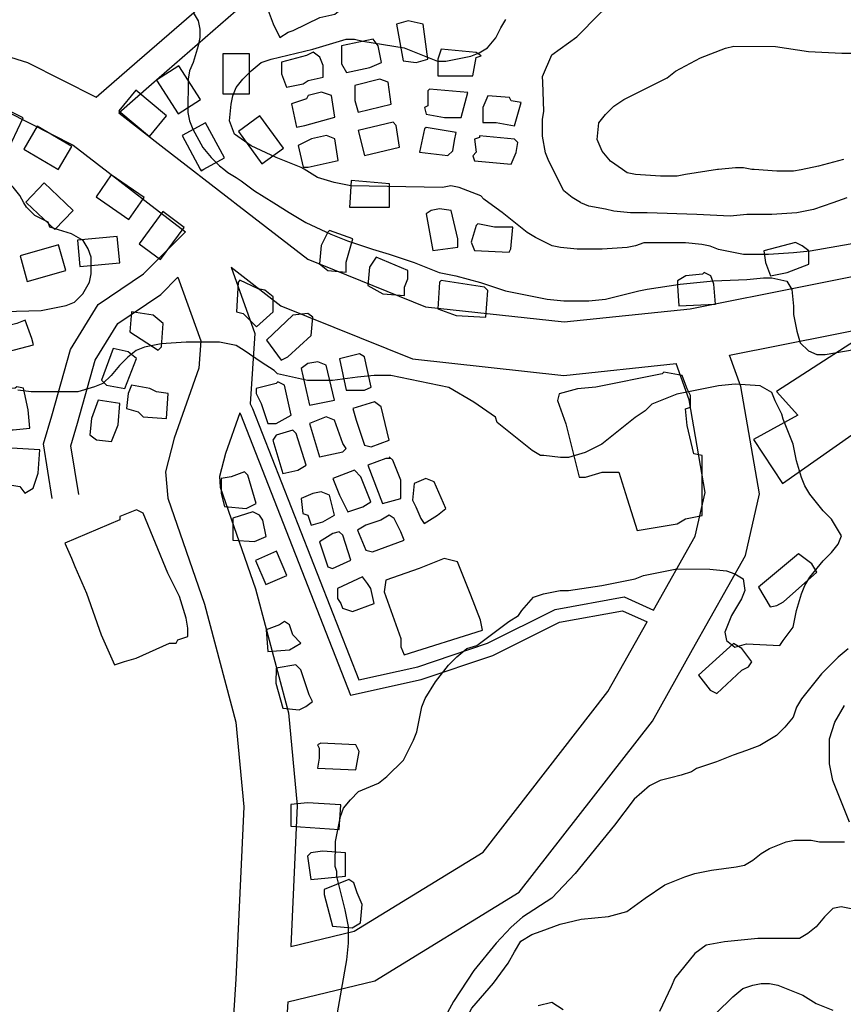
# Model space of a CAD drawing. Extents: x -16001 to -6627, y 101999 to 108000.
# Drawn here: x -9183 to -8873, y 103199 to 103569 of the extents above; entities that cross this region are included whole.
import ezdxf

# ---------------------------------------------------------------- set-up
doc = ezdxf.new("R2010")
doc.units = 0
for name, color, linetype in [('2101000', 7, 'CONTINUOUS'), ('3001000', 4, 'CONTINUOUS'), ('7102000', 7, 'CONTINUOUS'), ('7103000', 7, 'CONTINUOUS')]:
    doc.layers.add(name, color=color, linetype=linetype)

msp = doc.modelspace()

# ---------------------------------------------------------------- linework, layer by layer
at = {"layer": '2101000'}
for points in [[(-9153.86, 103539.66), (-9138.48, 103553.11), (-9107.98, 103579.61), (-9090.52, 103593.74), (-9068.91, 103600.91), (-9020.17, 103606.92), (-9005.71, 103612.41), (-8982.48, 103624.47), (-8894.88, 103628.69), (-8881.01, 103632.76), (-8809.02, 103686.78), (-8785.4, 103703.38), (-8765.63, 103710.66), (-8749.27, 103702.46), (-8714.06, 103683.75), (-8661.94, 103667.85), (-8593.1, 103617.03)], [(-9145.46, 103533.73), (-9133.13, 103544.5), (-9101.47, 103572.02), (-9085.62, 103584.85), (-9066.7, 103591.13), (-9017.75, 103597.17), (-9001.57, 103603.31), (-8979.79, 103614.61), (-8893.18, 103618.79), (-8876.43, 103623.69), (-8803.02, 103678.78), (-8780.7, 103694.48), (-8766.25, 103699.8), (-8753.81, 103693.56), (-8717.93, 103674.5), (-8666.53, 103658.81), (-8601.51, 103610.82)], [(-9324.8, 103593.22), (-9310.95, 103586.59), (-9242.4, 103570.4), (-9217.7, 103564.57), (-9179.65, 103552.67), (-9153.86, 103539.66)], [(-9333.86, 103575.42), (-9317.69, 103567.68), (-9247.04, 103550.99), (-9223.03, 103545.32), (-9187.25, 103534.14), (-9162.54, 103521.67)], [(-9145.46, 103533.73), (-9128.39, 103520.54), (-9102.41, 103500.47)], [(-9162.54, 103521.67), (-9140.68, 103504.78), (-9134.49, 103500)], [(-9134.49, 103500), (-9120.37, 103489.09)], [(-9102.41, 103500.47), (-9101.8, 103500)], [(-9101.8, 103500), (-9074.42, 103478.78), (-9030.2, 103460.89), (-8978.21, 103455.26), (-8930.89, 103460.23)], [(-8930.89, 103460.23), (-8842.97, 103477.73), (-8772.12, 103500)], [(-8916.03, 103442.84), (-8837.98, 103458.37), (-8760.92, 103482.6), (-8728.76, 103500)], [(-9170.38, 103388.95), (-9173.68, 103409.47), (-9170.52, 103420.08), (-9163.57, 103444.94), (-9153.17, 103461.76), (-9136.1, 103473.3), (-9129.2, 103480.2), (-9120.52, 103488.97), (-9120.37, 103489.09)], [(-9103.27, 103475.85), (-9094.33, 103450.99), (-9096.14, 103424.54)], [(-9103.27, 103475.85), (-9084.54, 103461.34), (-9035.16, 103441.36), (-8978.23, 103435.19), (-8936.16, 103439.61)], [(-9160.48, 103390.53), (-9163.42, 103408.81), (-9160.91, 103417.24), (-9154.29, 103440.92), (-9145.76, 103454.71), (-9129.68, 103465.58), (-9123.2, 103472.07)], [(-9123.2, 103472.07), (-9114.61, 103448.19), (-9115.32, 103437.9)], [(-8929.92, 103332.29), (-8910.1, 103367.59), (-8904.83, 103390.71), (-8911.81, 103431.08), (-8916.03, 103442.84)], [(-9115.32, 103437.9), (-9124.58, 103411.68), (-9127.91, 103398.97), (-9127.05, 103389.09), (-9113.24, 103349.26), (-9101.45, 103304.96), (-9098.47, 103273.2), (-9101.43, 103208.51)], [(-8944.57, 103347.11), (-8929.02, 103374.8), (-8925.26, 103391.23), (-8931.27, 103425.99), (-8936.16, 103439.61)], [(-9096.14, 103424.54), (-9095.16, 103422.81), (-9055.26, 103320.96), (-9033.17, 103325.83), (-9006.92, 103334.7), (-8981.54, 103347.33), (-8955.66, 103352.01), (-8944.57, 103347.11)], [(-9099.98, 103421.17), (-9105.4, 103405.82), (-9107.64, 103397.27), (-9107.29, 103393.26), (-9094.04, 103355.06), (-9081.65, 103308.49), (-9078.38, 103273.68), (-9080.79, 103220.84)], [(-9099.98, 103421.17), (-9099.7, 103420.68), (-9058.38, 103315.16), (-9031.82, 103321.02), (-9004.95, 103330.1), (-8979.92, 103342.56), (-8956.28, 103346.83), (-8947.02, 103342.74)], [(-9080.79, 103220.84), (-9057.07, 103226.6), (-9008.63, 103256.26), (-8961.74, 103316.49), (-8947.02, 103342.74)], [(-9081.89, 103200.03), (-9049.26, 103207.96), (-8995.02, 103241.17), (-8944.98, 103305.45), (-8929.92, 103332.29)], [(-9101.43, 103208.51), (-9107.58, 103112.9), (-9110.14, 103021.88), (-9122.1, 102953), (-9129.37, 102934.89), (-9139.78, 102921.28), (-9158.21, 102906.34), (-9236.04, 102847.29)], [(-9081.89, 103200.03), (-9087.56, 103111.94), (-9090.15, 103019.9), (-9102.71, 102947.53), (-9111.77, 102924.95), (-9125.27, 102907.31), (-9145.75, 102890.71), (-9234.65, 102823.27)]]:
    msp.add_lwpolyline(points, dxfattribs=at)
at = {"layer": '3001000'}
for points in [[(-9081.78, 103564), (-9079.9, 103564.64), (-9069.91, 103569.62), (-9064.28, 103570.85), (-9061.15, 103573.37), (-9061.14, 103579.6), (-9063.65, 103585.85), (-9064.26, 103590.88), (-9072.38, 103591.5), (-9073.64, 103590.24), (-9076.13, 103589.01), (-9077.4, 103580.87), (-9082.41, 103579), (-9083.02, 103577.77), (-9087.39, 103576.51), (-9090.53, 103574.63), (-9089.27, 103572.14), (-9087.4, 103567.14), (-9084.91, 103562.12), (-9081.78, 103564)], [(-9029.3, 103553.96), (-9031.16, 103567.09), (-9036.78, 103568.33), (-9041.18, 103567.1), (-9038.67, 103553.33), (-9033.69, 103552.71), (-9029.3, 103553.96)], [(-9051.18, 103550.84), (-9046.81, 103552.72), (-9048.04, 103558.97), (-9049.91, 103561.47), (-9061.8, 103558.99), (-9061.81, 103552.12), (-9059.94, 103548.97), (-9051.18, 103550.84)], [(-9096.34, 103540.93), (-9096.33, 103555.91), (-9106.32, 103555.92), (-9106.33, 103540.93), (-9096.34, 103540.93)], [(-9076.17, 103544.61), (-9074.3, 103545.87), (-9068.67, 103547.13), (-9068.67, 103551.51), (-9069.92, 103554.62), (-9072.41, 103556.5), (-9074.93, 103555.24), (-9084.31, 103552.75), (-9084.31, 103548.38), (-9082.44, 103543.39), (-9076.17, 103544.61)], [(-9012.43, 103547.69), (-9011.19, 103554.56), (-9009.32, 103555.18), (-9011.19, 103556.44), (-9024.31, 103557.69), (-9025.55, 103553.96), (-9025.56, 103547.71), (-9012.43, 103547.69)], [(-9114.73, 103538.81), (-9122.82, 103551.43), (-9131.23, 103546.04), (-9123.14, 103533.42), (-9114.73, 103538.81)], [(-9043.08, 103537.09), (-9044.3, 103545.23), (-9047.44, 103546.46), (-9056.81, 103543.98), (-9056.82, 103538.37), (-9055.56, 103533.99), (-9043.08, 103537.09)], [(-9127.5, 103532.59), (-9138.97, 103542.24), (-9145.4, 103534.59), (-9133.94, 103524.94), (-9127.5, 103532.59)], [(-9075.57, 103528.99), (-9064.32, 103532.12), (-9065.57, 103540.23), (-9069.32, 103541.49), (-9074.3, 103540.24), (-9074.95, 103539), (-9080.57, 103537.13), (-9078.71, 103528.38), (-9075.57, 103528.99)], [(-9016.84, 103532.08), (-9014.31, 103541.44), (-9028.69, 103542.72), (-9029.31, 103542.07), (-9029.32, 103536.46), (-9030.57, 103535.82), (-9029.96, 103533.32), (-9023.08, 103532.08), (-9016.84, 103532.08)], [(-8994.34, 103537.66), (-8998.09, 103538.31), (-8998.7, 103539.55), (-9006.82, 103540.17), (-9008.69, 103535.8), (-9008.7, 103530.19), (-9003.72, 103530.19), (-8996.84, 103528.92), (-8994.34, 103537.66)], [(-9181.28, 103531.94), (-9190.29, 103536.24), (-9196.74, 103522.72), (-9187.73, 103518.42), (-9181.28, 103531.94)], [(-9113.42, 103512.64), (-9105.72, 103516.83), (-9112.89, 103529.99), (-9121.66, 103525.22), (-9114.82, 103512.64), (-9114.5, 103512.05), (-9113.42, 103512.64)], [(-9083.62, 103520.47), (-9092.41, 103532.61), (-9100.5, 103526.75), (-9091.72, 103514.61), (-9083.62, 103520.47)], [(-9039.96, 103520.86), (-9041.21, 103528.96), (-9042.44, 103530.22), (-9055.57, 103527.09), (-9053.09, 103517.73), (-9039.96, 103520.86)], [(-9168.02, 103512.69), (-9163.07, 103521.2), (-9176.02, 103528.74), (-9181.05, 103520.11), (-9168.32, 103512.69), (-9168.1, 103512.56), (-9168.02, 103512.69)], [(-9019.96, 103519.57), (-9019.34, 103523.33), (-9018.72, 103526.44), (-9029.96, 103528.33), (-9030.58, 103527.72), (-9032.46, 103518.97), (-9021.83, 103517.7), (-9019.96, 103519.57)], [(-9074.33, 103513.37), (-9063.08, 103515.86), (-9064.33, 103523.99), (-9067.46, 103525.26), (-9073.09, 103524), (-9078.07, 103521.51), (-9076.2, 103513.37), (-9074.33, 103513.37)], [(-8996.23, 103518.93), (-8995.58, 103522.66), (-8996.84, 103523.93), (-9009.96, 103525.2), (-9009.96, 103524.55), (-9011.84, 103523.94), (-9011.23, 103518.95), (-9012.46, 103517.69), (-9011.85, 103515.81), (-8998.11, 103514.56), (-8996.23, 103518.93)], [(-9120.82, 103490.72), (-9128.84, 103496.68), (-9137.76, 103484.64), (-9129.75, 103478.69), (-9120.82, 103490.72)], [(-9018.12, 103483.31), (-9018.11, 103486.45), (-9020.62, 103497.08), (-9024.99, 103497.7), (-9028.12, 103497.09), (-9030, 103495.83), (-9027.49, 103482.09), (-9018.12, 103483.31)], [(-9060.01, 103477.74), (-9057.48, 103486.49), (-9066.24, 103489.61), (-9066.85, 103488.99), (-9069.37, 103484.01), (-9070, 103477.14), (-9066.87, 103474.61), (-9060.01, 103473.98), (-9060.01, 103477.74)], [(-9010.61, 103492.05), (-9011.25, 103491.44), (-9013.13, 103485.18), (-9011.88, 103482.07), (-8998.76, 103481.44), (-8998.14, 103482.67), (-8997.49, 103490.81), (-9004.37, 103490.81), (-9010.61, 103492.05)], [(-9145.07, 103477.4), (-9145.98, 103487.35), (-9160.9, 103485.99), (-9159.99, 103476.04), (-9145.07, 103477.4)], [(-8894.4, 103473.83), (-8886.28, 103476.96), (-8886.28, 103481.95), (-8888.77, 103483.83), (-8891.26, 103485.07), (-8903.15, 103481.97), (-8902.51, 103477.59), (-8900.64, 103472.6), (-8894.4, 103473.83)], [(-9165.36, 103474.6), (-9168.09, 103484.21), (-9182.5, 103480.11), (-9179.77, 103470.5), (-9165.36, 103474.6)], [(-9038.14, 103468.36), (-9036.88, 103471.47), (-9036.87, 103474.58), (-9048.76, 103479.61), (-9051.25, 103475.85), (-9051.88, 103468.99), (-9046.25, 103465.84), (-9038.14, 103465.21), (-9038.14, 103468.36)], [(-8921.27, 103461.99), (-8921.91, 103469.48), (-8923.14, 103472.62), (-8925.65, 103473.86), (-8926.27, 103473.24), (-8932.51, 103472.63), (-8935.65, 103470.75), (-8935.65, 103468.88), (-8935.04, 103461.36), (-8921.27, 103461.99)], [(-9087.5, 103459.01), (-9087.5, 103464.64), (-9090.63, 103467.14), (-9093.09, 103467.76), (-9099.97, 103470.91), (-9100.61, 103470.26), (-9101.24, 103459.02), (-9098.75, 103458.4), (-9093.75, 103453.41), (-9087.5, 103459.01)], [(-9006.89, 103467.06), (-9008.14, 103468.33), (-9024.4, 103470.84), (-9025.01, 103470.19), (-9025.64, 103460.21), (-9018.78, 103457.71), (-9007.54, 103457.05), (-9006.89, 103467.06)], [(-9129.37, 103445.92), (-9128.75, 103454.67), (-9132.5, 103457.82), (-9140.61, 103459.06), (-9141.23, 103451.57), (-9130.63, 103444.69), (-9129.37, 103445.92)], [(-9177.5, 103446.62), (-9178.11, 103449.11), (-9180.6, 103455.98), (-9183.73, 103454.72), (-9193.72, 103452.24), (-9193.11, 103445.37), (-9191.86, 103442.87), (-9177.5, 103446.62)], [(-9081.9, 103442.15), (-9073.16, 103450.24), (-9072.51, 103457.11), (-9074.38, 103458.38), (-9080.01, 103457.77), (-9090, 103448.38), (-9084.41, 103440.89), (-9081.9, 103442.15)], [(-8844.13, 103431.11), (-8861.04, 103453.37), (-8898.4, 103429.1), (-8890.37, 103420.22), (-8907.07, 103411.17), (-8896.17, 103394.65), (-8844.13, 103431.11)], [(-9138.75, 103441.56), (-9141.88, 103444.06), (-9147.5, 103445.32), (-9151.88, 103433.47), (-9150.01, 103431.59), (-9143.13, 103430.32), (-9138.75, 103441.56)], [(-9053.17, 103429.61), (-9050.68, 103430.84), (-9053.16, 103442.12), (-9055.03, 103443.36), (-9062.53, 103441.48), (-9060.05, 103429.62), (-9053.17, 103429.61)], [(-9064.42, 103425.87), (-9067.54, 103438.99), (-9070.65, 103440.26), (-9074.4, 103439.62), (-9076.92, 103437.77), (-9073.8, 103424), (-9064.42, 103425.87)], [(-8926.33, 103405.12), (-8929.47, 103405.74), (-8931.95, 103416.37), (-8932.56, 103422.63), (-8930.68, 103423.24), (-8930.68, 103427.62), (-8931.93, 103430.11), (-8933.8, 103435.11), (-8940.69, 103436.38), (-8941.3, 103435.76), (-8966.32, 103430.76), (-8973.18, 103430.15), (-8980.06, 103428.28), (-8980.68, 103425.79), (-8977.58, 103417.03), (-8972.59, 103397.03), (-8970.1, 103397.03), (-8963.83, 103398.9), (-8957.59, 103398.9), (-8954.47, 103388.88), (-8950.73, 103377.02), (-8935.73, 103379.5), (-8932.6, 103381.38), (-8926.36, 103382.6), (-8926.33, 103405.12)], [(-9185.03, 103414.74), (-9178.76, 103415.35), (-9179.4, 103422.22), (-9181.26, 103430.35), (-9183.75, 103430.97), (-9184.37, 103430.36), (-9190.64, 103429.75), (-9188.13, 103414.74), (-9185.03, 103414.74)], [(-9126.9, 103428.42), (-9131.26, 103429.07), (-9133.75, 103430.31), (-9140.64, 103431.58), (-9141.9, 103428.44), (-9142.52, 103422.83), (-9138.15, 103421.56), (-9136.28, 103419.68), (-9127.53, 103419.06), (-9126.9, 103428.42)], [(-9086.28, 103417.14), (-9080.68, 103420.27), (-9083.16, 103431.52), (-9085.65, 103432.76), (-9086.3, 103432.14), (-9093.77, 103430.27), (-9093.77, 103428.39), (-9091.9, 103424.66), (-9089.39, 103417.14), (-9086.28, 103417.14)], [(-9145.66, 103416.58), (-9145.01, 103424.71), (-9153.15, 103425.95), (-9155.65, 103419.08), (-9156.27, 103412.83), (-9153.78, 103410.95), (-9148.15, 103410.33), (-9145.66, 103416.58)], [(-9043.82, 103410.84), (-9046.94, 103423.35), (-9049.43, 103425.23), (-9057.54, 103422.75), (-9056.31, 103418.37), (-9053.19, 103408.97), (-9050.7, 103408.35), (-9043.82, 103410.84)], [(-9061.31, 103406.48), (-9060.07, 103407.75), (-9061.3, 103409.63), (-9064.43, 103418.38), (-9067.56, 103419.61), (-9073.8, 103417.12), (-9070.07, 103404.61), (-9061.31, 103406.48)], [(-9078.19, 103399.63), (-9075.08, 103401.51), (-9078.82, 103413.37), (-9080.05, 103414.64), (-9086.29, 103412.76), (-9087.52, 103410.88), (-9083.79, 103398.4), (-9078.19, 103399.63)], [(-9177.55, 103392.86), (-9175.67, 103398.49), (-9175.02, 103407.24), (-9185.65, 103407.87), (-9186.27, 103405.37), (-9186.28, 103394.13), (-9182.53, 103393.48), (-9180.66, 103390.98), (-9177.55, 103392.86)], [(-9039.47, 103388.96), (-9039.46, 103395.83), (-9042.56, 103403.35), (-9043.82, 103404.59), (-9043.21, 103403.97), (-9045.08, 103403.97), (-9051.94, 103401.48), (-9046.33, 103387.09), (-9039.47, 103388.96)], [(-9093.81, 103387.14), (-9096.93, 103397.77), (-9098.17, 103399.03), (-9103.18, 103397.16), (-9106.93, 103396.55), (-9106.93, 103390.91), (-9105.68, 103385.92), (-9097.56, 103385.29), (-9093.81, 103387.14)], [(-9053.83, 103385.87), (-9050.72, 103387.74), (-9054.46, 103397.11), (-9056.95, 103399.61), (-9065.07, 103396.51), (-9062.58, 103390.25), (-9059.45, 103383.99), (-9053.83, 103385.87)], [(-9025.71, 103382.7), (-9022.6, 103385.22), (-9026.96, 103395.21), (-9030.09, 103396.47), (-9034.46, 103394.6), (-9035.08, 103388.34), (-9033.85, 103385.85), (-9031.98, 103381.47), (-9030.72, 103379.59), (-9025.71, 103382.7)], [(-9068.83, 103380.24), (-9064.46, 103382.73), (-9066.33, 103390.25), (-9069.46, 103391.49), (-9072.57, 103390.87), (-9076.96, 103389), (-9076.33, 103383.39), (-9074.45, 103382.74), (-9073.22, 103379.01), (-9068.83, 103380.24)], [(-9143.23, 103327.82), (-9138.86, 103329.08), (-9126.35, 103334.7), (-9123.86, 103334.7), (-9123.24, 103335.93), (-9119.49, 103337.19), (-9119.49, 103340.3), (-9120.1, 103344.06), (-9122.58, 103352.2), (-9126.96, 103360.95), (-9136.32, 103383.45), (-9138.81, 103384.68), (-9145.05, 103382.19), (-9145.05, 103380.96), (-9165.68, 103372.23), (-9163.19, 103366.59), (-9161.94, 103363.48), (-9157.58, 103353.46), (-9151.97, 103337.84), (-9146.98, 103326.59), (-9143.23, 103327.82)], [(-9090.07, 103374.66), (-9091.3, 103380.91), (-9092.56, 103382.76), (-9095.07, 103384.03), (-9102.57, 103381.54), (-9102.58, 103373.4), (-9094.44, 103372.78), (-9090.07, 103374.66)], [(-9038.23, 103373.34), (-9039.48, 103376.49), (-9041.97, 103381.48), (-9043.84, 103382.71), (-9046.98, 103380.87), (-9052.6, 103378.99), (-9055.71, 103377.12), (-9052.61, 103369.6), (-9050.1, 103368.98), (-9038.23, 103373.34)], [(-9058.24, 103365.88), (-9061.34, 103375.24), (-9062.6, 103376.51), (-9065.09, 103375.86), (-9070.1, 103372.76), (-9066.97, 103363.39), (-9065.1, 103362.74), (-9058.24, 103365.88)], [(-9082.31, 103360.14), (-9086.2, 103369.23), (-9094.04, 103365.72), (-9090.14, 103356.66), (-9082.31, 103360.14)], [(-8898.27, 103348.87), (-8895.77, 103350.13), (-8883.26, 103361.34), (-8885.13, 103364.45), (-8890.13, 103368.21), (-8905.14, 103355.75), (-8900.76, 103348.26), (-8898.27, 103348.87)], [(-9008.88, 103339.58), (-9009.52, 103343.34), (-9013.26, 103352.71), (-9018.23, 103365.19), (-9023.24, 103366.46), (-9032.61, 103362.71), (-9045.12, 103358.35), (-9045.74, 103353.97), (-9039.52, 103336.47), (-9039.52, 103333.35), (-9038.27, 103330.24), (-9008.88, 103339.58)], [(-9049.5, 103349.6), (-9050.75, 103355.24), (-9051.98, 103357.12), (-9053.85, 103359.62), (-9063.23, 103355.25), (-9063.24, 103351.49), (-9062, 103349.61), (-9061.36, 103347.76), (-9057.62, 103346.5), (-9049.5, 103349.6)], [(-9081.36, 103332.13), (-9076.99, 103334.65), (-9080.09, 103337.77), (-9081.35, 103341.53), (-9083.22, 103342.76), (-9085.1, 103341.53), (-9090.11, 103339.66), (-9089.47, 103331.52), (-9081.36, 103332.13)], [(-8911.41, 103324.51), (-8908.92, 103325.78), (-8907.66, 103327.62), (-8911.4, 103332.65), (-8914.54, 103334.53), (-8927.67, 103322.65), (-8923.28, 103317.04), (-8920.79, 103315.77), (-8911.41, 103324.51)], [(-9075.14, 103310.93), (-9072.65, 103312.81), (-9073.88, 103315.3), (-9077, 103324.64), (-9078.87, 103326.52), (-9086.37, 103325.27), (-9086.38, 103319.66), (-9083.87, 103310.29), (-9077.63, 103309.67), (-9075.14, 103310.93)], [(-9055.17, 103294.03), (-9056.43, 103296.52), (-9069.55, 103297.15), (-9070.79, 103296.54), (-9070.17, 103295.3), (-9070.17, 103291.55), (-9070.77, 103287.79), (-9056.44, 103287.16), (-9055.17, 103294.03)], [(-9062.08, 103274.04), (-9074.53, 103274.67), (-9080.8, 103274.06), (-9080.81, 103265.92), (-9062.7, 103264.67), (-9062.08, 103274.04)], [(-9060.23, 103247.17), (-9060.22, 103255.92), (-9068.92, 103256.55), (-9073.32, 103255.93), (-9074.55, 103254.67), (-9073.33, 103245.92), (-9060.23, 103247.17)], [(-9054.62, 103229.67), (-9053.97, 103236.54), (-9055.84, 103240.91), (-9057.1, 103244.64), (-9058.97, 103245.91), (-9068.32, 103242.16), (-9068.32, 103240.28), (-9065.2, 103228.42), (-9057.73, 103227.79), (-9054.62, 103229.67)]]:
    msp.add_lwpolyline(points, close=True, dxfattribs=at)
for points in [[(-9165.57, 103500), (-9173.41, 103507.5), (-9180.31, 103500.28), (-9180.02, 103500)], [(-9135.9, 103501.96), (-9148.23, 103510.48), (-9153.91, 103502.27), (-9150.64, 103500)], [(-9043.73, 103500), (-9043.72, 103507.09), (-9058.1, 103508.36), (-9058.63, 103500)], [(-9180.02, 103500), (-9169.48, 103489.92), (-9162.58, 103497.14)], [(-9162.58, 103497.14), (-9165.57, 103500)], [(-9150.64, 103500), (-9141.59, 103493.74), (-9137.26, 103500)], [(-9137.26, 103500), (-9135.9, 103501.96)], [(-9058.63, 103500), (-9058.73, 103498.35), (-9043.73, 103498.34)], [(-9043.73, 103498.34), (-9043.73, 103500)]]:
    msp.add_lwpolyline(points, dxfattribs=at)
at = {"layer": '7102000', "flags": 128}
for points in [[(-8986.22, 103545.33), (-8986.29, 103547.45), (-8982.82, 103555.52), (-8973.41, 103562.29), (-8964.9, 103571), (-8958.58, 103576.88), (-8949.74, 103580.75)], [(-9117.52, 103571.42), (-9115.65, 103568.31), (-9115.03, 103565.17), (-9115.03, 103564.83)], [(-9006.44, 103500), (-9008.27, 103501.32), (-9009.5, 103502.59), (-9017.63, 103505.71), (-9020.74, 103506.36), (-9023.87, 103505.71), (-9058.23, 103506.39), (-9064.5, 103507.63), (-9070.74, 103509.52), (-9075.85, 103512.6), (-9076.97, 103513.28), (-9086.34, 103517.05), (-9095.71, 103521.43), (-9101.95, 103525.81), (-9103.82, 103530.81), (-9103.17, 103537.06), (-9102.55, 103540.17), (-9101.29, 103543.28), (-9098.82, 103546.42), (-9095.69, 103549.53), (-9091.93, 103552.67), (-9088.18, 103553.9), (-9072.57, 103557.64), (-9066.32, 103559.51), (-9060.06, 103561.39), (-9056.95, 103561.38), (-9053.82, 103560.73), (-9038.21, 103558.22), (-9025.7, 103553.22), (-9022.57, 103553.22), (-9013.2, 103555.09), (-9010.09, 103556.32), (-9006.95, 103558.19), (-9003.82, 103561.95), (-9001.94, 103565.71), (-9000.06, 103568.82)], [(-9115.03, 103564.83), (-9115.04, 103562.06), (-9115.65, 103558.95), (-9117.54, 103552.69), (-9118.8, 103549.55), (-9119.42, 103546.44), (-9119.43, 103533.93), (-9118.81, 103530.82), (-9117.56, 103527.68), (-9113.82, 103520.8), (-9110.69, 103517.07), (-9107.58, 103513.93), (-9105.96, 103512.63), (-9104.45, 103511.43), (-9101.32, 103509.55), (-9099.45, 103508.31), (-9094.5, 103504.55), (-9087.17, 103500)], [(-8889.11, 103512.43), (-8892.03, 103511.84), (-8898.27, 103511.85), (-8906.75, 103512.44), (-8907.64, 103512.5), (-8910.77, 103513.12), (-8913.88, 103513.13), (-8920.15, 103512.52), (-8920.56, 103512.45), (-8932.63, 103510.65), (-8935.76, 103510), (-8942, 103510.01), (-8951.38, 103510.67), (-8954.51, 103511.29), (-8956.22, 103512.49), (-8960.74, 103515.67), (-8963.87, 103519.43), (-8965.74, 103523.8), (-8965.12, 103530.06), (-8962.6, 103533.17), (-8959.49, 103536.28), (-8955.74, 103538.77), (-8951.99, 103540.64), (-8939.48, 103546.89), (-8936.34, 103549.38), (-8926.96, 103554.39), (-8917.59, 103558.11), (-8914.48, 103558.75), (-8898.84, 103558.74), (-8886.36, 103556.85), (-8873.86, 103556.19), (-8868.85, 103556.19)], [(-8971.87, 103500), (-8972.01, 103500.06), (-8975.14, 103501.94), (-8978.27, 103504.44), (-8980.75, 103509.43), (-8982.29, 103512.51), (-8983.88, 103515.69), (-8985.11, 103518.8), (-8986.36, 103525.06), (-8986.36, 103531.31), (-8985.74, 103534.45), (-8986.22, 103545.33)], [(-9181.02, 103500), (-9182.58, 103502.75), (-9185.07, 103505.87), (-9188.2, 103509.01), (-9191.94, 103511.51), (-9194.34, 103512.72), (-9195.69, 103513.4), (-9198.82, 103514.63), (-9201.93, 103515.28), (-9211.3, 103515.91), (-9220.68, 103515.91), (-9226.94, 103515.3), (-9236.32, 103513.43), (-9237.82, 103512.76), (-9244.77, 103509.63), (-9248.8, 103507.81), (-9251.94, 103505.93), (-9256.31, 103504.09), (-9260.06, 103501.57), (-9261.95, 103500)], [(-8873.28, 103516.2), (-8882.65, 103513.71), (-8889.11, 103512.43)], [(-9165.13, 103461.48), (-9162, 103462.74), (-9158.86, 103465.85), (-9156.37, 103470.23), (-9155.75, 103473.37), (-9155.74, 103479.62), (-9156.97, 103482.73), (-9158.84, 103485.85), (-9163.23, 103488.38), (-9171.34, 103490.88), (-9171.96, 103492.73), (-9176.96, 103495.26), (-9180.09, 103498.38), (-9181.02, 103500)], [(-9087.17, 103500), (-9081.38, 103496.4), (-9075.12, 103492.64), (-9065.75, 103488.28), (-9059.51, 103485.75), (-9050.14, 103482.63), (-9043.9, 103480.75), (-9034.53, 103477.63), (-9025.16, 103473.86), (-9018.9, 103472.59), (-9009.53, 103470.08), (-9000.16, 103466.96), (-8984.55, 103463.81), (-8978.31, 103463.18), (-8968.93, 103463.18), (-8962.67, 103463.79), (-8950.18, 103466.92), (-8947.05, 103467.53), (-8934.54, 103469.4), (-8922.06, 103470.65), (-8909.55, 103471.25), (-8903.31, 103471.86), (-8900.18, 103471.86), (-8894.56, 103470.62), (-8892.69, 103467.48), (-8892.08, 103461.22), (-8892.08, 103458.11), (-8890.83, 103451.86), (-8889.57, 103447.48), (-8886.47, 103444.37), (-8883.34, 103443.1), (-8880.2, 103443.1), (-8858.35, 103446.84)], [(-8835.93, 103500), (-8837.68, 103499.31), (-8850.81, 103491.19), (-8857.05, 103487.44), (-8860.8, 103486.21), (-8885.79, 103481.86), (-8892.06, 103481.22), (-8901.43, 103480.61), (-8910.8, 103480.62), (-8920.18, 103482.51), (-8923.28, 103483.77), (-8926.41, 103484.39), (-8932.65, 103485.02), (-8948.29, 103485.03), (-8951.4, 103483.8), (-8954.53, 103483.16), (-8963.91, 103482.55), (-8973.28, 103482.56), (-8979.52, 103483.18), (-8982.65, 103483.83), (-8988.89, 103486.95), (-8992.02, 103488.83), (-9001.39, 103496.33), (-9006.44, 103500)], [(-8877.31, 103500), (-8884.54, 103497.48), (-8890.78, 103496.22), (-8900.16, 103495.61), (-8903.29, 103495.62), (-8909.53, 103495.62), (-8915.77, 103495.01), (-8928.28, 103495.64), (-8947.02, 103496.27), (-8953.26, 103496.28), (-8959.53, 103496.9), (-8962.64, 103497.55), (-8968.9, 103498.79), (-8971.87, 103500)], [(-8872.03, 103501.84), (-8877.31, 103500)], [(-9193.25, 103459.02), (-9174.51, 103459.61), (-9165.13, 103461.48)], [(-8871.57, 103332.52), (-8875.33, 103329.38), (-8881.57, 103323.16), (-8889.08, 103313.77), (-8890.96, 103310.66), (-8892.22, 103306.91), (-8895.33, 103303.15), (-8898.47, 103300.04), (-8904.71, 103296.29), (-8909.72, 103294.41), (-8914.73, 103292.57), (-8920.9, 103290.17), (-8928.47, 103287.56), (-8930.35, 103286.33), (-8934.2, 103285.07), (-8938.13, 103284.09)], [(-8870.99, 103267.51), (-8873.5, 103273.77), (-8875.99, 103280.03), (-8877.24, 103283.14), (-8878.47, 103289.39), (-8878.46, 103298.76), (-8876.58, 103305.01), (-8872.83, 103311.26)], [(-8938.13, 103284.09), (-8942.06, 103283.11), (-8946.1, 103281.05), (-8951.88, 103276.12), (-8959.31, 103266.33), (-8974.04, 103248.14), (-8982.78, 103238.97), (-8993.75, 103231.8), (-8998.05, 103228.07), (-9003.75, 103222.07), (-9012.11, 103211.79), (-9019.75, 103200.09), (-9026.44, 103187.8), (-9032.9, 103172.93), (-9040.52, 103148.07), (-9044.36, 103137.2), (-9043.42, 103124.76), (-9044.27, 103119.15)], [(-8986.85, 103226.58), (-8979.63, 103229.17), (-8971.77, 103231.1), (-8961.53, 103232.08), (-8954.64, 103233.92), (-8947.78, 103238.93), (-8940.35, 103243.95), (-8936.01, 103245.7), (-8932.88, 103246.96), (-8929.13, 103248.19), (-8922.89, 103249.45), (-8913.51, 103250.7), (-8910.38, 103251.31), (-8907.27, 103253.19), (-8904.13, 103255.68), (-8901, 103257.56), (-8894.75, 103260.05), (-8891.62, 103260.66), (-8885.38, 103260.66), (-8882.25, 103260.04), (-8872.88, 103260.03)], [(-8867.92, 103234.39), (-8874.16, 103235.66), (-8877.29, 103235.02), (-8880.4, 103231.91), (-8883.54, 103228.15), (-8886.67, 103225.66), (-8889.78, 103223.78), (-8905.42, 103223.8), (-8911.66, 103223.19), (-8917.9, 103222.58), (-8924.79, 103221.32), (-8929.15, 103218.21), (-8936.66, 103208.85), (-8937.92, 103205.71), (-8942.3, 103196.35)], [(-9034.7, 103115.69), (-9034.8, 103116.12), (-9035.33, 103122.65), (-9036.25, 103133.34), (-9034.1, 103145.36), (-9030.04, 103156.78), (-9025.01, 103171.07), (-9019.3, 103185.05), (-9012.84, 103197.65), (-9004.74, 103207.07), (-8999.24, 103214.49), (-8996.85, 103218.77), (-8994.46, 103222.77), (-8990.32, 103225.36), (-8986.85, 103226.58)], [(-8921.06, 103195.71), (-8914.81, 103201.93), (-8911.06, 103205.07), (-8907.31, 103206.3), (-8904.18, 103206.94), (-8901.05, 103206.94), (-8897.94, 103206.29), (-8888.57, 103202.55), (-8883.56, 103199.41), (-8877.33, 103196.91)], [(-8978.56, 103197), (-8982.82, 103199.72), (-8987.93, 103198.52)]]:
    msp.add_lwpolyline(points, dxfattribs=at)
at = {"layer": '7103000', "flags": 128}
for points in [[(-9135.77, 103445.84), (-9138.88, 103444.61), (-9142.01, 103442.08), (-9145.15, 103438.97), (-9148.26, 103435.22), (-9151.4, 103432.11), (-9154.53, 103430.85), (-9160.77, 103429.01), (-9163.9, 103429.01), (-9176.41, 103429.02), (-9178.29, 103429.02), (-9183.27, 103429.65)], [(-8915.3, 103345.04), (-8917.79, 103338.82), (-8917.18, 103335.67), (-8914.05, 103333.17), (-8909.68, 103334.43), (-8897.18, 103333.77), (-8895.94, 103335.65), (-8892.19, 103340.64), (-8890.92, 103346.89), (-8889.04, 103353.15), (-8887.78, 103356.29), (-8885.9, 103359.4), (-8880.92, 103365.62), (-8877.78, 103368.72), (-8875.29, 103371.86), (-8874.03, 103374.97), (-8877.77, 103381.23), (-8880.9, 103384.35), (-8885.88, 103390.61), (-8887.75, 103393.75), (-8889, 103396.86), (-8890.87, 103403.12), (-8892.12, 103409.37), (-8895.86, 103418.74), (-8896.48, 103420.62), (-8898.97, 103425.62), (-8900.22, 103428.76), (-8904.58, 103431.26), (-8913.96, 103431.88), (-8920.22, 103431.27), (-8935.84, 103428.15), (-8942.08, 103425.66), (-8945.22, 103424.43), (-8947.71, 103421.9), (-8951.46, 103419.41), (-8957.73, 103414.43), (-8963.98, 103409.44), (-8970.22, 103406.3), (-8976.49, 103404.43), (-8979.6, 103404.43), (-8985.86, 103405.09), (-8987.09, 103405.09), (-8990.22, 103406.97), (-8993.36, 103409.47), (-9003.34, 103417.58), (-9003.95, 103419.46), (-9012.09, 103425.11), (-9021.45, 103430.72), (-9043.3, 103435.12), (-9049.57, 103435.12), (-9055.81, 103434.51), (-9065.19, 103433.29), (-9071.43, 103433.3), (-9074.56, 103433.3), (-9085.8, 103435.81), (-9087.06, 103437.04), (-9092.01, 103440.19), (-9098.28, 103444.57), (-9101.38, 103446.42), (-9107.65, 103447.69), (-9120.13, 103447.7), (-9129.5, 103447.09), (-9135.77, 103445.84)], [(-9064.13, 103190.83), (-9059.77, 103215.84), (-9059.15, 103222.09), (-9059.14, 103228.32), (-9060.37, 103234.57), (-9063.49, 103247.08), (-9063.49, 103248.96), (-9064.1, 103250.84), (-9064.09, 103260.21), (-9062.21, 103269.57), (-9060.97, 103272.71), (-9058.45, 103275.82), (-9055.34, 103278.93), (-9047.84, 103282.07), (-9044.71, 103284.56), (-9038.46, 103290.81), (-9034.7, 103298.29), (-9033.44, 103301.43), (-9031.56, 103310.8), (-9030.3, 103313.91), (-9026.54, 103320.16), (-9021.55, 103326.41), (-9018.42, 103329.51), (-9014.67, 103332.65), (-9010.92, 103333.85), (-8998.94, 103342.77), (-8995.29, 103345.08), (-8994.03, 103346.96), (-8989.66, 103351.98), (-8985.91, 103353.21), (-8979.64, 103354.46), (-8976.54, 103354.46), (-8964.03, 103356.33), (-8951.52, 103358.81), (-8948.41, 103360.04), (-8935.9, 103362.52), (-8923.4, 103362.51), (-8917.16, 103361.89), (-8914.02, 103360.66), (-8910.92, 103358.77), (-8910.28, 103354.43), (-8911.54, 103351.29), (-8915.3, 103345.04)]]:
    msp.add_lwpolyline(points, dxfattribs=at)

doc.saveas('drawing.dxf')
